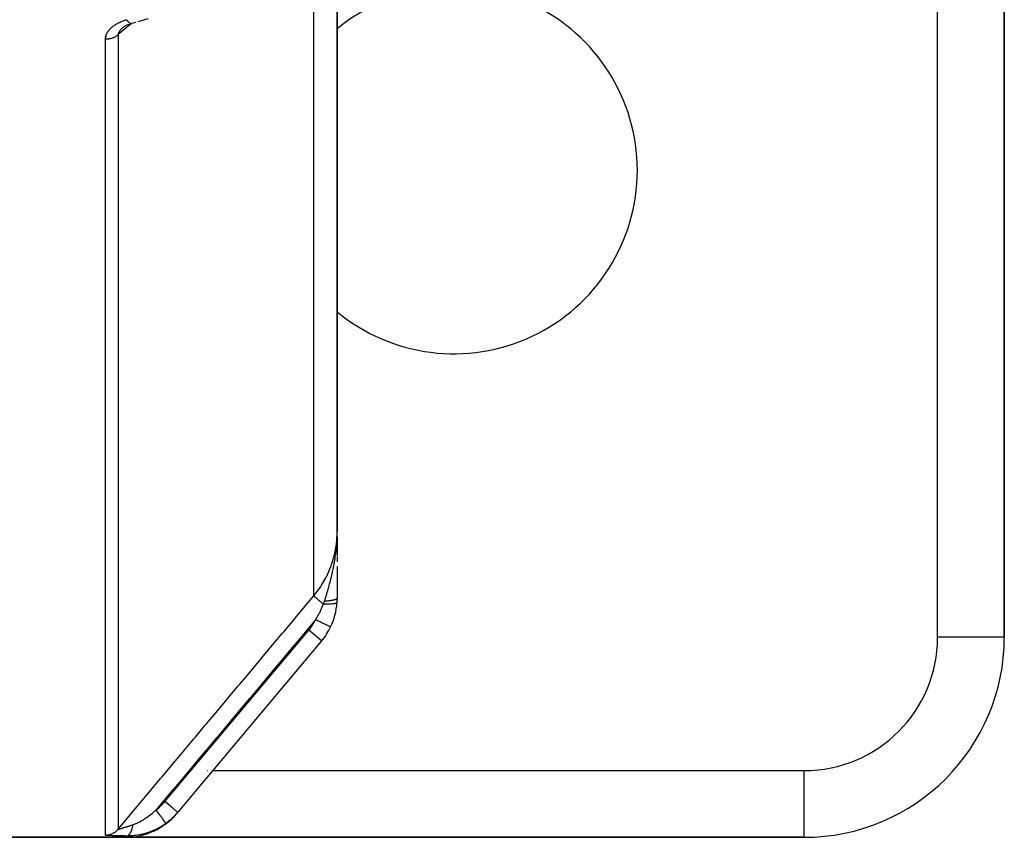
# Model space of a CAD drawing. Units: millimetres. Extents: x -345 to 575, y -371 to 371.
# Drawn here: x 60 to 90, y 186 to 211 of the extents above; entities that cross this region are included whole.
import ezdxf

# ---------------------------------------------------------------- set-up
doc = ezdxf.new("R2010")
doc.units = ezdxf.units.MM
doc.linetypes.add('DASHED', pattern=[9.652, 8.128, -1.524])
doc.layers.add('nevidi', color=4, linetype='DASHED')

msp = doc.modelspace()

# ---------------------------------------------------------------- linework, layer by layer
at = {"color": 2}
for p, q in [((90, 192), (90, 232)), ((90, 232), (90, 192)), ((70, 195.168), (70, 215.602)), ((70, 215.602), (70, 195.168)), ((69.999, 195.009), (70, 195.105)), ((69.999, 195.008), (70, 195.105)), ((69.999, 195.007), (70, 195.105)), ((69.999, 195.006), (70, 195.105)), ((69.999, 195.05), (70, 195.105)), ((70, 195.021), (70, 195.105)), ((70, 195.02), (70, 195.105)), ((70, 195.019), (70, 195.105)), ((70, 195.018), (70, 195.105)), ((70, 195.017), (70, 195.105)), ((70, 195.016), (70, 195.105)), ((70, 195.015), (70, 195.105)), ((70, 195.014), (70, 195.105)), ((70, 195.013), (70, 195.105)), ((70, 195.012), (70, 195.105)), ((70, 195.011), (70, 195.105)), ((70, 195.01), (70, 195.105)), ((69.997, 194.994), (69.998, 195.05)), ((69.998, 195.001), (69.999, 195.05)), ((69.998, 195), (69.999, 195.05)), ((69.998, 194.999), (69.999, 195.05)), ((69.999, 195.005), (69.999, 195.05)), ((69.999, 195.005), (69.999, 195.05)), ((69.999, 195.004), (69.999, 195.05)), ((69.999, 195.003), (69.999, 195.05)), ((69.999, 195.002), (69.999, 195.05)), ((70, 195.021), (70, 194.874)), ((70, 194.869), (70, 194.427)), ((70, 194.41), (70, 194.265)), ((70, 194.121), (70, 193.753)), ((70, 193.796), (70, 193.172)), ((69.532, 191.887), (65.222, 186.75)), ((69.532, 191.887), (65.222, 186.75)), ((90, 192), (89.998, 192)), ((65.192, 186.714), (65.222, 186.75)), ((65.192, 186.714), (65.222, 186.75)), ((65.21, 186.736), (65.2, 186.724)), ((55, 186), (63.66, 186)), ((63.66, 186), (55, 186)), ((63.66, 186), (84, 186)), ((84, 186), (63.66, 186)), ((84, 186), (84, 186.002))]:
    msp.add_line(p, q, dxfattribs=at)
for points in [[(64.323, 210.54), (64.331, 210.543), (64.254, 210.519), (64.176, 210.497), (64.1, 210.477), (64.028, 210.457)], [(63.587, 210.289), (63.576, 210.281), (63.575, 210.279), (63.562, 210.269), (63.561, 210.267), (63.551, 210.259)], [(63.57, 210.277), (63.586, 210.289), (63.603, 210.3), (63.62, 210.312), (63.638, 210.323)], [(63.616, 210.309), (63.635, 210.32), (63.654, 210.331), (63.674, 210.341), (63.694, 210.351), (63.715, 210.361)], [(63.694, 210.351), (63.716, 210.36), (63.738, 210.369), (63.76, 210.378), (63.783, 210.386), (63.806, 210.394), (63.829, 210.402)], [(63.957, 210.438), (63.888, 210.418), (63.829, 210.402)], [(63.829, 210.402), (63.833, 210.402), (63.841, 210.405), (63.843, 210.406)]]:
    msp.add_lwpolyline(points, dxfattribs=at)
for centre, radius, start, end in [((73.5, 206), 5.5, 0, 129.6067), ((73.5, 206), 5.5, 230.3933, 0), ((68, 193.172), 2, 356.1157, 0), ((68, 193.172), 2, 334.4028, 356.1157), ((68, 193.172), 2, 320, 334.4028), ((84, 192), 6, 270, 0), ((63.66, 188), 2, 295.0022, 320), ((63.66, 188), 2, 270, 294.784)]:
    msp.add_arc(centre, radius, start, end, dxfattribs=at)
at = {"layer": 'nevidi', "color": 7, "linetype": 'Continuous'}
for p, q in [((88, 192), (88, 232)), ((69.298, 193.237), (69.298, 214.455)), ((63.054, 186.068), (63.054, 209.937)), ((63.1, 210.102), (63.1, 210.104)), ((63.1, 210.015), (63.1, 210.017)), ((63.1, 209.994), (63.1, 210.001)), ((63.437, 210.069), (63.437, 186.246)), ((64.839, 187.071), (69.149, 192.208)), ((69.532, 191.887), (69.149, 192.208)), ((89.998, 192), (88, 192)), ((64.853, 188), (64.854, 188)), ((66.108, 188), (66.109, 188)), ((66.271, 188), (84, 188)), ((84, 186.002), (84, 188)), ((65.222, 186.75), (65.135, 186.654))]:
    msp.add_line(p, q, dxfattribs=at)
for points in [[(63.054, 209.937), (63.054, 209.949), (63.054, 209.951), (63.056, 209.972), (63.056, 209.974), (63.059, 209.994), (63.059, 209.996), (63.063, 210.016), (63.064, 210.018), (63.069, 210.038), (63.069, 210.04), (63.076, 210.06), (63.077, 210.062), (63.084, 210.081), (63.085, 210.084), (63.094, 210.103), (63.095, 210.105), (63.105, 210.124), (63.106, 210.126), (63.117, 210.145), (63.118, 210.147), (63.13, 210.165), (63.131, 210.167), (63.144, 210.185), (63.146, 210.187), (63.16, 210.205), (63.162, 210.207), (63.177, 210.224), (63.179, 210.226), (63.194, 210.243), (63.196, 210.245), (63.213, 210.262), (63.215, 210.264), (63.233, 210.28), (63.235, 210.282), (63.253, 210.298), (63.255, 210.299), (63.275, 210.315), (63.277, 210.316), (63.297, 210.331), (63.299, 210.333), (63.32, 210.347), (63.322, 210.349), (63.343, 210.363), (63.346, 210.365), (63.367, 210.378), (63.37, 210.38), (63.392, 210.393), (63.395, 210.394), (63.418, 210.407), (63.421, 210.408), (63.444, 210.42), (63.447, 210.422), (63.47, 210.433), (63.473, 210.435), (63.498, 210.446), (63.501, 210.447), (63.525, 210.458), (63.528, 210.459), (63.553, 210.47), (63.556, 210.471), (63.582, 210.481), (63.585, 210.482), (63.611, 210.491), (63.614, 210.493), (63.64, 210.502), (63.643, 210.503), (63.67, 210.511), (63.673, 210.512), (63.692, 210.518)], [(63.692, 210.518), (63.699, 210.508), (63.706, 210.497), (63.708, 210.493), (63.714, 210.485), (63.724, 210.473), (63.725, 210.471), (63.728, 210.468), (63.739, 210.455), (63.744, 210.449), (63.746, 210.447), (63.748, 210.445), (63.762, 210.431), (63.763, 210.431), (63.765, 210.429), (63.772, 210.423), (63.78, 210.417), (63.782, 210.416), (63.786, 210.413), (63.794, 210.409), (63.797, 210.408), (63.799, 210.407), (63.807, 210.404), (63.813, 210.402)], [(63.835, 210.404), (63.711, 210.299), (63.667, 210.263), (63.437, 210.069)], [(63.551, 210.259), (63.548, 210.256), (63.547, 210.255), (63.535, 210.244), (63.534, 210.243), (63.533, 210.242), (63.523, 210.232), (63.521, 210.23), (63.511, 210.219), (63.51, 210.218), (63.5, 210.207), (63.5, 210.207), (63.499, 210.206), (63.49, 210.195), (63.489, 210.194), (63.489, 210.193), (63.481, 210.183), (63.48, 210.181), (63.472, 210.17), (63.471, 210.169), (63.464, 210.158), (63.464, 210.157), (63.463, 210.156), (63.458, 210.146), (63.458, 210.146), (63.457, 210.145), (63.452, 210.134), (63.451, 210.133), (63.447, 210.122), (63.447, 210.121), (63.443, 210.111), (63.443, 210.11), (63.442, 210.108), (63.44, 210.1), (63.44, 210.099), (63.44, 210.098), (63.438, 210.088), (63.438, 210.087), (63.437, 210.077), (63.437, 210.075), (63.437, 210.069)], [(63.815, 210.402), (63.815, 210.402), (63.827, 210.401)], [(63.054, 209.937), (63.076, 209.938), (63.077, 209.938), (63.094, 209.939), (63.121, 209.941), (63.138, 209.943), (63.141, 209.943), (63.165, 209.947), (63.182, 209.95), (63.204, 209.954), (63.208, 209.955), (63.224, 209.959), (63.25, 209.967), (63.265, 209.972), (63.29, 209.981), (63.305, 209.987), (63.323, 209.995), (63.328, 209.998), (63.342, 210.005), (63.365, 210.017), (63.375, 210.023), (63.378, 210.025), (63.398, 210.038), (63.41, 210.047), (63.423, 210.057), (63.429, 210.062), (63.437, 210.069)], [(69.298, 193.237), (69.312, 193.254), (69.436, 193.414), (69.499, 193.506), (69.522, 193.542), (69.635, 193.731), (69.678, 193.813), (69.697, 193.851), (69.793, 194.07), (69.819, 194.14), (69.833, 194.181), (69.907, 194.426), (69.921, 194.482), (69.93, 194.524), (69.977, 194.794), (69.981, 194.832), (69.986, 194.874), (70, 195.168)], [(69.618, 193.078), (69.622, 193.089), (69.636, 193.134), (69.642, 193.153), (69.657, 193.202), (69.658, 193.202), (69.687, 193.298), (69.688, 193.299), (69.694, 193.319), (69.702, 193.349), (69.708, 193.368), (69.729, 193.438), (69.732, 193.447), (69.739, 193.471), (69.746, 193.499), (69.764, 193.561), (69.774, 193.598), (69.788, 193.652), (69.789, 193.656), (69.797, 193.686), (69.812, 193.745), (69.815, 193.754), (69.828, 193.809), (69.829, 193.814), (69.838, 193.85), (69.852, 193.913), (69.859, 193.943), (69.865, 193.969), (69.883, 194.054), (69.887, 194.075), (69.887, 194.077), (69.895, 194.113), (69.898, 194.133), (69.913, 194.21), (69.919, 194.244), (69.923, 194.268), (69.928, 194.301), (69.936, 194.347), (69.945, 194.412), (69.954, 194.471), (69.954, 194.474), (69.955, 194.484), (69.956, 194.491), (69.967, 194.582), (69.972, 194.624), (69.974, 194.643), (69.981, 194.721), (69.984, 194.755), (69.984, 194.765), (69.988, 194.817), (69.989, 194.831), (69.994, 194.907), (69.995, 194.93), (69.996, 194.958), (69.997, 194.993)], [(63.437, 186.246), (63.711, 186.573), (63.754, 186.624), (64.043, 186.969), (64.086, 187.021), (64.376, 187.366), (64.419, 187.417), (64.708, 187.762), (64.751, 187.814), (65.041, 188.159), (65.084, 188.21), (65.373, 188.555), (65.416, 188.607), (65.706, 188.952), (65.749, 189.004), (66.038, 189.348), (66.081, 189.4), (66.371, 189.745), (66.414, 189.797), (66.703, 190.142), (66.746, 190.193), (67.036, 190.538), (67.079, 190.59), (67.368, 190.935), (67.411, 190.986), (67.701, 191.331), (67.744, 191.383), (68.033, 191.728), (68.076, 191.78), (68.366, 192.125), (68.409, 192.176), (68.698, 192.521), (68.741, 192.573), (69.031, 192.918), (69.074, 192.969), (69.298, 193.237)], [(69.298, 193.237), (69.301, 193.235), (69.301, 193.234), (69.302, 193.234), (69.302, 193.234), (69.31, 193.227), (69.311, 193.227), (69.311, 193.226), (69.312, 193.225), (69.325, 193.214), (69.325, 193.214), (69.326, 193.214), (69.329, 193.211), (69.344, 193.198), (69.346, 193.197), (69.347, 193.196), (69.352, 193.192), (69.369, 193.178), (69.37, 193.177), (69.374, 193.173), (69.38, 193.168), (69.397, 193.154), (69.399, 193.152), (69.407, 193.146), (69.414, 193.14), (69.431, 193.126), (69.433, 193.124), (69.444, 193.114), (69.452, 193.108), (69.467, 193.095), (69.47, 193.093), (69.486, 193.079), (69.495, 193.072), (69.507, 193.062), (69.51, 193.06), (69.531, 193.042), (69.54, 193.034), (69.55, 193.026), (69.552, 193.024), (69.578, 193.002), (69.588, 192.994), (69.589, 192.993)], [(69.589, 192.993), (69.602, 193.03), (69.604, 193.036), (69.617, 193.074), (69.618, 193.078)], [(70, 193.172), (70, 193.172), (70, 193.168), (69.999, 193.168), (69.998, 193.164), (69.998, 193.163), (69.997, 193.162), (69.997, 193.162), (69.996, 193.16), (69.995, 193.159), (69.992, 193.156), (69.992, 193.155), (69.988, 193.151), (69.987, 193.151), (69.987, 193.15), (69.986, 193.15), (69.983, 193.147), (69.982, 193.147), (69.977, 193.143), (69.976, 193.143), (69.97, 193.139), (69.969, 193.139), (69.969, 193.139), (69.968, 193.138), (69.962, 193.135), (69.961, 193.135), (69.954, 193.131), (69.952, 193.131), (69.944, 193.128), (69.944, 193.128), (69.943, 193.127), (69.943, 193.127), (69.934, 193.124), (69.932, 193.123), (69.922, 193.12), (69.921, 193.12), (69.912, 193.117), (69.911, 193.117), (69.91, 193.117), (69.909, 193.116), (69.898, 193.113), (69.896, 193.113), (69.884, 193.11), (69.882, 193.11), (69.874, 193.108), (69.873, 193.108), (69.87, 193.107), (69.868, 193.107), (69.855, 193.104), (69.853, 193.103), (69.839, 193.101), (69.837, 193.101), (69.83, 193.099), (69.829, 193.099), (69.823, 193.098), (69.821, 193.098), (69.806, 193.096), (69.804, 193.095), (69.789, 193.093), (69.786, 193.093), (69.781, 193.092), (69.78, 193.092), (69.771, 193.091), (69.768, 193.09), (69.752, 193.088), (69.749, 193.088), (69.733, 193.086), (69.73, 193.086), (69.728, 193.086), (69.727, 193.086), (69.714, 193.085), (69.711, 193.084), (69.694, 193.083), (69.691, 193.083), (69.674, 193.081), (69.672, 193.081), (69.671, 193.081), (69.671, 193.081), (69.653, 193.08), (69.65, 193.08), (69.632, 193.079), (69.629, 193.079), (69.618, 193.078)], [(69.353, 192.524), (69.36, 192.536), (69.403, 192.605), (69.413, 192.622), (69.423, 192.639), (69.471, 192.727), (69.479, 192.742), (69.488, 192.759), (69.505, 192.794), (69.536, 192.863), (69.544, 192.88), (69.546, 192.885), (69.585, 192.982), (69.589, 192.993)], [(69.995, 193.037), (69.993, 193.031), (69.993, 193.03), (69.992, 193.029), (69.991, 193.029), (69.985, 193.023), (69.984, 193.023), (69.98, 193.021), (69.979, 193.02), (69.971, 193.017), (69.97, 193.016), (69.96, 193.013), (69.959, 193.013), (69.951, 193.011), (69.95, 193.01), (69.933, 193.007), (69.932, 193.006), (69.927, 193.005), (69.926, 193.005), (69.899, 193.001), (69.898, 193.001), (69.897, 193.001), (69.896, 193.001), (69.863, 192.997), (69.861, 192.997), (69.858, 192.997), (69.857, 192.997), (69.824, 192.994), (69.822, 192.994), (69.811, 192.993), (69.81, 192.993), (69.781, 192.992), (69.779, 192.992), (69.759, 192.992), (69.758, 192.992), (69.736, 192.991), (69.734, 192.991), (69.703, 192.991), (69.702, 192.991), (69.687, 192.991), (69.685, 192.991), (69.643, 192.992), (69.642, 192.992), (69.636, 192.992), (69.634, 192.992), (69.589, 192.993)], [(69.353, 192.524), (69.081, 192.2), (69.038, 192.148), (68.749, 191.803), (68.705, 191.752), (68.416, 191.407), (68.373, 191.355), (68.084, 191.01), (68.04, 190.959), (67.751, 190.614), (67.708, 190.562), (67.419, 190.217), (67.375, 190.165), (67.086, 189.821), (67.043, 189.769), (66.754, 189.424), (66.71, 189.372), (66.421, 189.027), (66.378, 188.976), (66.089, 188.631), (66.045, 188.579), (65.756, 188.234), (65.713, 188.183), (65.424, 187.838), (65.38, 187.786), (65.091, 187.441), (65.048, 187.389), (64.759, 187.045), (64.715, 186.993), (64.573, 186.823)], [(69.803, 192.308), (69.801, 192.309), (69.801, 192.31), (69.796, 192.312), (69.792, 192.314), (69.791, 192.314), (69.781, 192.319), (69.775, 192.322), (69.775, 192.322), (69.758, 192.33), (69.753, 192.332), (69.752, 192.333), (69.729, 192.344), (69.725, 192.346), (69.723, 192.347), (69.692, 192.362), (69.691, 192.362), (69.689, 192.363), (69.651, 192.381), (69.649, 192.382), (69.607, 192.402), (69.605, 192.403), (69.601, 192.405), (69.559, 192.425), (69.557, 192.426), (69.549, 192.43), (69.509, 192.45), (69.506, 192.451), (69.493, 192.457), (69.455, 192.475), (69.453, 192.476), (69.434, 192.485), (69.401, 192.501), (69.398, 192.502), (69.374, 192.514), (69.353, 192.524)], [(64.573, 186.823), (64.654, 186.886), (64.667, 186.898), (64.746, 186.97), (64.758, 186.982), (64.83, 187.061), (64.839, 187.071)], [(65.222, 186.75), (65.22, 186.752), (65.22, 186.752), (65.218, 186.753), (65.212, 186.758), (65.212, 186.758), (65.208, 186.761), (65.199, 186.769), (65.198, 186.77), (65.191, 186.776), (65.18, 186.785), (65.179, 186.786), (65.168, 186.795), (65.156, 186.805), (65.155, 186.806), (65.139, 186.82), (65.127, 186.83), (65.126, 186.831), (65.104, 186.849), (65.094, 186.858), (65.092, 186.859), (65.065, 186.882), (65.056, 186.889), (65.055, 186.89), (65.021, 186.918), (65.016, 186.923), (65.015, 186.924), (64.975, 186.957), (64.973, 186.959), (64.971, 186.96), (64.927, 186.997), (64.926, 186.998), (64.925, 186.999), (64.881, 187.036), (64.879, 187.037), (64.875, 187.041), (64.839, 187.071)], [(63.881, 186.38), (63.885, 186.382), (63.916, 186.393), (63.922, 186.395), (63.923, 186.395), (63.967, 186.413), (63.974, 186.416), (64.001, 186.427), (64.019, 186.436), (64.026, 186.439), (64.027, 186.44), (64.073, 186.462), (64.081, 186.466), (64.128, 186.492), (64.136, 186.496), (64.144, 186.501), (64.183, 186.524), (64.191, 186.529), (64.239, 186.56), (64.247, 186.565), (64.269, 186.58), (64.296, 186.598), (64.303, 186.603), (64.33, 186.622), (64.352, 186.638), (64.359, 186.644), (64.397, 186.673), (64.407, 186.681), (64.415, 186.687), (64.463, 186.726), (64.471, 186.732), (64.518, 186.773), (64.526, 186.78), (64.573, 186.823)], [(64.867, 186.419), (64.866, 186.421), (64.865, 186.421), (64.865, 186.422), (64.86, 186.429), (64.859, 186.43), (64.858, 186.431), (64.85, 186.443), (64.848, 186.445), (64.848, 186.446), (64.836, 186.462), (64.833, 186.465), (64.833, 186.466), (64.818, 186.487), (64.815, 186.491), (64.814, 186.492), (64.796, 186.517), (64.792, 186.521), (64.792, 186.522), (64.771, 186.551), (64.767, 186.556), (64.766, 186.558), (64.742, 186.59), (64.738, 186.596), (64.737, 186.597), (64.712, 186.632), (64.707, 186.638), (64.706, 186.64), (64.679, 186.678), (64.674, 186.684), (64.673, 186.685), (64.644, 186.725), (64.639, 186.731), (64.638, 186.733), (64.609, 186.773), (64.604, 186.78), (64.603, 186.782), (64.573, 186.823)], [(65.13, 186.648), (65.114, 186.631), (65.091, 186.609), (65.059, 186.578), (65.01, 186.534), (64.993, 186.519), (64.901, 186.444), (64.881, 186.429), (64.867, 186.419)], [(63.438, 186.245), (63.44, 186.245), (63.44, 186.245), (63.442, 186.245), (63.442, 186.245), (63.443, 186.245), (63.445, 186.245), (63.446, 186.245), (63.447, 186.246), (63.451, 186.246), (63.451, 186.246), (63.456, 186.247), (63.457, 186.247), (63.463, 186.249), (63.463, 186.249), (63.464, 186.249), (63.47, 186.25), (63.471, 186.25), (63.471, 186.251), (63.479, 186.253), (63.48, 186.253), (63.488, 186.255), (63.489, 186.255), (63.498, 186.258), (63.499, 186.258), (63.5, 186.258), (63.509, 186.261), (63.51, 186.261), (63.513, 186.262), (63.52, 186.264), (63.522, 186.265), (63.533, 186.268), (63.534, 186.268), (63.546, 186.272), (63.547, 186.272), (63.551, 186.273), (63.559, 186.276), (63.561, 186.276), (63.573, 186.28), (63.575, 186.281), (63.576, 186.281), (63.588, 186.285), (63.59, 186.285), (63.604, 186.29), (63.606, 186.29), (63.616, 186.294), (63.62, 186.295), (63.622, 186.295), (63.636, 186.3), (63.638, 186.301), (63.653, 186.306), (63.655, 186.306), (63.657, 186.307), (63.671, 186.311), (63.673, 186.312), (63.689, 186.317), (63.691, 186.318), (63.695, 186.319), (63.707, 186.323), (63.709, 186.323), (63.726, 186.329), (63.728, 186.33), (63.745, 186.335), (63.747, 186.336), (63.758, 186.339), (63.764, 186.341), (63.766, 186.342), (63.784, 186.348), (63.785, 186.348), (63.786, 186.349), (63.803, 186.355), (63.806, 186.355), (63.824, 186.361), (63.826, 186.362), (63.844, 186.368), (63.847, 186.369), (63.865, 186.375), (63.868, 186.376), (63.876, 186.379), (63.881, 186.38)], [(64.867, 186.419), (64.863, 186.416), (64.808, 186.377), (64.796, 186.369), (64.723, 186.323), (64.711, 186.316), (64.691, 186.304), (64.647, 186.28), (64.635, 186.273), (64.623, 186.266), (64.546, 186.228), (64.533, 186.222), (64.463, 186.191), (64.454, 186.187), (64.441, 186.182), (64.417, 186.172), (64.361, 186.152), (64.348, 186.147), (64.266, 186.121), (64.253, 186.117), (64.219, 186.107), (64.175, 186.096), (64.17, 186.095), (64.156, 186.091), (64.073, 186.073), (64.059, 186.071), (63.976, 186.057), (63.963, 186.056), (63.959, 186.055), (63.925, 186.051), (63.88, 186.046), (63.867, 186.045), (63.786, 186.04), (63.772, 186.04), (63.692, 186.039)], [(63.692, 186.039), (63.705, 186.041), (63.708, 186.042), (63.711, 186.042), (63.714, 186.044), (63.728, 186.049), (63.73, 186.05), (63.73, 186.051), (63.739, 186.056), (63.746, 186.061), (63.749, 186.063), (63.754, 186.068), (63.763, 186.076), (63.765, 186.078), (63.767, 186.08), (63.777, 186.092), (63.782, 186.099), (63.785, 186.102), (63.786, 186.103), (63.799, 186.123), (63.799, 186.123), (63.801, 186.127), (63.807, 186.137), (63.815, 186.152), (63.817, 186.156), (63.819, 186.161), (63.827, 186.177), (63.829, 186.184), (63.831, 186.189), (63.838, 186.205), (63.843, 186.219), (63.844, 186.223), (63.845, 186.225), (63.854, 186.254), (63.855, 186.258), (63.856, 186.263), (63.859, 186.274), (63.865, 186.299), (63.867, 186.305), (63.867, 186.308), (63.872, 186.329), (63.874, 186.342), (63.875, 186.348), (63.878, 186.364), (63.881, 186.38)], [(63.054, 186.068), (63.066, 186.068), (63.076, 186.068), (63.094, 186.069), (63.111, 186.071), (63.138, 186.075), (63.141, 186.075), (63.154, 186.078), (63.182, 186.084), (63.198, 186.089), (63.204, 186.091), (63.224, 186.098), (63.24, 186.104), (63.265, 186.115), (63.28, 186.122), (63.305, 186.135), (63.319, 186.144), (63.323, 186.146), (63.342, 186.159), (63.356, 186.169), (63.375, 186.185), (63.378, 186.187), (63.39, 186.198), (63.41, 186.217), (63.422, 186.229), (63.423, 186.23), (63.437, 186.246)], [(63.676, 186.039), (63.673, 186.039), (63.647, 186.039), (63.644, 186.04), (63.617, 186.04), (63.614, 186.04), (63.588, 186.04), (63.585, 186.04), (63.56, 186.041), (63.557, 186.041), (63.532, 186.041), (63.529, 186.041), (63.504, 186.042), (63.501, 186.042), (63.477, 186.042), (63.474, 186.042), (63.45, 186.043), (63.448, 186.043), (63.424, 186.044), (63.422, 186.044), (63.399, 186.044), (63.396, 186.044), (63.373, 186.045), (63.371, 186.045), (63.349, 186.046), (63.346, 186.046), (63.325, 186.046), (63.323, 186.046), (63.302, 186.047), (63.299, 186.047), (63.28, 186.048), (63.277, 186.048), (63.258, 186.049), (63.256, 186.049), (63.237, 186.05), (63.235, 186.05), (63.218, 186.05), (63.216, 186.051), (63.199, 186.051), (63.197, 186.051), (63.181, 186.052), (63.179, 186.052), (63.164, 186.053), (63.162, 186.053), (63.148, 186.054), (63.147, 186.054), (63.134, 186.055), (63.132, 186.055), (63.12, 186.056), (63.119, 186.056), (63.108, 186.057), (63.106, 186.057), (63.097, 186.058), (63.095, 186.059), (63.087, 186.06), (63.085, 186.06), (63.078, 186.061), (63.077, 186.061), (63.07, 186.062), (63.07, 186.062), (63.064, 186.063), (63.064, 186.063), (63.06, 186.064), (63.059, 186.065), (63.056, 186.066), (63.056, 186.066), (63.054, 186.067)], [(63.66, 186), (63.662, 186.002), (63.662, 186.002), (63.667, 186.009), (63.668, 186.01), (63.677, 186.021), (63.678, 186.022), (63.691, 186.038)]]:
    msp.add_lwpolyline(points, dxfattribs=at)
for centre, radius, start, end in [((68, 193.172), 1.5, 320, 334.4028), ((84, 192), 4, 270, 0)]:
    msp.add_arc(centre, radius, start, end, dxfattribs=at)

doc.saveas('drawing.dxf')
